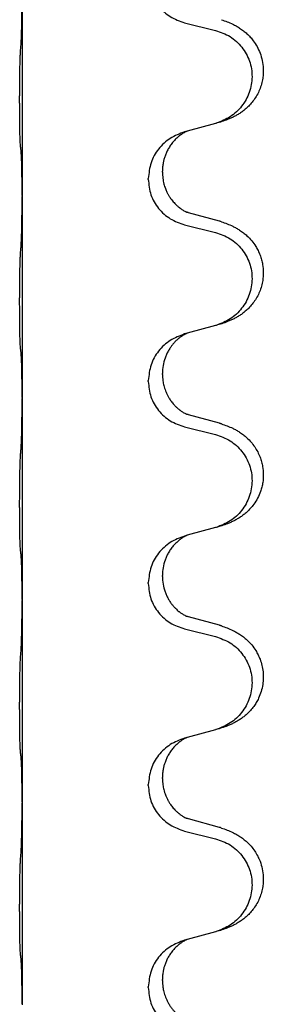
# Model space of a CAD drawing. Units: millimetres. Extents: x -741 to 1330, y -148 to 630.
# Drawn here: x 1173 to 1177, y 459 to 474 of the extents above; entities that cross this region are included whole.
import ezdxf

# ---------------------------------------------------------------- set-up
doc = ezdxf.new("R2010")
doc.units = ezdxf.units.MM

# ---------------------------------------------------------------- blocks, each defined once
blk = doc.blocks.new('HL50WU-0-150', base_point=(294.736, 240.793))
at = {"color": 7, "linetype": 'Continuous'}
for p, q in [((1173.093, 474.575), (1173.093, 471.415)), ((1175.652, 474.13), (1176.138, 474.009)), ((1176.138, 472.547), (1175.693, 472.426)), ((1175.693, 472.426), (1175.652, 472.414)), ((1175.302, 471.78), (1175.302, 471.795)), ((1175.08, 471.669), (1175.08, 471.684)), ((1173.093, 471.415), (1173.093, 471.4)), ((1173.093, 471.4), (1173.093, 468.24)), ((1176.198, 471.012), (1175.713, 471.145)), ((1175.652, 470.955), (1176.138, 470.834)), ((1176.138, 469.372), (1175.693, 469.251)), ((1175.693, 469.251), (1175.652, 469.239)), ((1175.302, 468.605), (1175.302, 468.62)), ((1175.08, 468.494), (1175.08, 468.509)), ((1173.093, 468.24), (1173.093, 468.225)), ((1173.093, 468.225), (1173.093, 465.065)), ((1176.198, 467.837), (1175.713, 467.97)), ((1175.652, 467.78), (1176.138, 467.659)), ((1176.138, 466.197), (1175.693, 466.076)), ((1175.693, 466.076), (1175.652, 466.064)), ((1175.302, 465.43), (1175.302, 465.445)), ((1175.08, 465.319), (1175.08, 465.334)), ((1173.093, 465.065), (1173.093, 465.05)), ((1173.093, 465.05), (1173.093, 461.89)), ((1176.198, 464.662), (1175.713, 464.795)), ((1175.652, 464.605), (1176.138, 464.484)), ((1175.693, 462.901), (1175.652, 462.889)), ((1176.138, 463.022), (1175.693, 462.901)), ((1175.302, 462.255), (1175.302, 462.27)), ((1175.08, 462.144), (1175.08, 462.159)), ((1173.093, 461.89), (1173.093, 461.875)), ((1173.093, 461.875), (1173.093, 458.715)), ((1176.198, 461.487), (1175.713, 461.62)), ((1175.652, 461.43), (1176.138, 461.309)), ((1176.138, 459.847), (1175.693, 459.726)), ((1175.693, 459.726), (1175.652, 459.714)), ((1175.302, 459.08), (1175.302, 459.095)), ((1175.08, 458.969), (1175.08, 458.984)), ((1173.093, 458.715), (1173.093, 458.7))]:
    blk.add_line(p, q, dxfattribs=at)
for points, knots in [([(1175.08, 474.844), (1175.088, 474.761), (1175.105, 474.597), (1175.233, 474.38), (1175.418, 474.211), (1175.574, 474.157), (1175.652, 474.13)], [0, 0, 0, 0, 0.2452936, 0.4905862, 0.7359184, 0.9812533, 0.9812533, 0.9812533, 0.9812533]), ([(1173.079, 473.818), (1173.081, 473.86), (1173.085, 473.944), (1173.087, 474.051), (1173.089, 474.139), (1173.09, 474.202), (1173.091, 474.26), (1173.092, 474.339), (1173.092, 474.444), (1173.093, 474.531), (1173.093, 474.575)], [0, 0, 0, 0, 0.1262599, 0.2525183, 0.321052, 0.3895852, 0.442554, 0.495523, 0.6262616, 0.7570001, 0.7570001, 0.7570001, 0.7570001]), ([(1176.231, 474.177), (1176.261, 474.167), (1176.322, 474.147), (1176.399, 474.113), (1176.465, 474.079), (1176.521, 474.045), (1176.577, 474.005), (1176.633, 473.958), (1176.685, 473.906), (1176.74, 473.839), (1176.794, 473.755), (1176.843, 473.65), (1176.877, 473.535), (1176.891, 473.426), (1176.89, 473.333), (1176.882, 473.251), (1176.863, 473.165), (1176.833, 473.076), (1176.792, 472.992), (1176.743, 472.916), (1176.689, 472.849), (1176.636, 472.795), (1176.583, 472.75), (1176.533, 472.714), (1176.481, 472.682), (1176.43, 472.654), (1176.378, 472.629), (1176.315, 472.603), (1176.239, 472.575), (1176.179, 472.558), (1176.149, 472.55)], [0, 0, 0, 0, 0.096027, 0.192052, 0.254297, 0.316552, 0.388573, 0.460593, 0.535277, 0.609989, 0.720761, 0.831646, 0.956381, 1.081006, 1.157882, 1.234724, 1.328115, 1.421549, 1.515907, 1.610245, 1.691559, 1.772844, 1.836224, 1.899593, 1.958732, 2.01787, 2.0745, 2.131126, 2.224005, 2.316886, 2.316886, 2.316886, 2.316886]), ([(1176.138, 474.009), (1176.217, 473.982), (1176.375, 473.926), (1176.531, 473.781), (1176.624, 473.643), (1176.675, 473.528), (1176.706, 473.406), (1176.716, 473.281), (1176.705, 473.156), (1176.673, 473.035), (1176.621, 472.92), (1176.53, 472.783), (1176.378, 472.639), (1176.226, 472.58), (1176.149, 472.55)], [0, 0, 0, 0, 0.248898, 0.497791, 0.622697, 0.747676, 0.872611, 0.997478, 1.12239, 1.247373, 1.372424, 1.497405, 1.740933, 1.984464, 1.984464, 1.984464, 1.984464]), ([(1173.067, 472.204), (1173.066, 472.217), (1173.064, 472.243), (1173.063, 472.28), (1173.061, 472.314), (1173.06, 472.35), (1173.059, 472.388), (1173.058, 472.433), (1173.058, 472.481), (1173.057, 472.535), (1173.056, 472.591), (1173.056, 472.653), (1173.055, 472.717), (1173.055, 472.784), (1173.055, 472.853), (1173.054, 472.922), (1173.055, 472.992), (1173.055, 473.06), (1173.055, 473.127), (1173.056, 473.191), (1173.056, 473.252), (1173.057, 473.309), (1173.058, 473.363), (1173.059, 473.416), (1173.06, 473.471), (1173.061, 473.531), (1173.063, 473.597), (1173.066, 473.643), (1173.067, 473.667)], [0, 0, 0, 0, 0.038853, 0.077709, 0.110153, 0.142595, 0.184238, 0.225881, 0.276792, 0.327702, 0.387232, 0.446762, 0.512955, 0.579148, 0.648877, 0.718606, 0.788125, 0.857644, 0.923219, 0.988793, 1.048028, 1.107262, 1.159001, 1.210739, 1.266824, 1.322909, 1.392873, 1.462834, 1.462834, 1.462834, 1.462834]), ([(1175.652, 472.414), (1175.574, 472.385), (1175.418, 472.326), (1175.233, 472.153), (1175.106, 471.933), (1175.089, 471.767), (1175.08, 471.684)], [0, 0, 0, 0, 0.2476959, 0.4953848, 0.743561, 0.9917429, 0.9917429, 0.9917429, 0.9917429]), ([(1175.693, 472.426), (1175.689, 472.424), (1175.681, 472.421), (1175.664, 472.413), (1175.643, 472.402), (1175.62, 472.388), (1175.6, 472.375), (1175.584, 472.364), (1175.572, 472.354), (1175.549, 472.336), (1175.514, 472.305), (1175.469, 472.258), (1175.429, 472.205), (1175.394, 472.149), (1175.365, 472.091), (1175.343, 472.037), (1175.326, 471.983), (1175.313, 471.927), (1175.304, 471.864), (1175.303, 471.818), (1175.302, 471.795)], [0, 0, 0, 0, 0.0132133, 0.0264267, 0.0552582, 0.0841047, 0.1068313, 0.1295493, 0.1417842, 0.1540213, 0.2174845, 0.2810014, 0.3490315, 0.4170499, 0.4791353, 0.5412099, 0.5937031, 0.646189, 0.7150811, 0.7839509, 0.7839509, 0.7839509, 0.7839509]), ([(1173.079, 472.102), (1173.078, 472.11), (1173.076, 472.127), (1173.073, 472.152), (1173.07, 472.178), (1173.068, 472.195), (1173.067, 472.204)], [0, 0, 0, 0, 0.0251849, 0.0503698, 0.076599, 0.1028283, 0.1028283, 0.1028283, 0.1028283]), ([(1173.093, 471.415), (1173.093, 471.46), (1173.092, 471.551), (1173.092, 471.66), (1173.091, 471.743), (1173.09, 471.797), (1173.089, 471.847), (1173.087, 471.913), (1173.086, 471.998), (1173.081, 472.067), (1173.079, 472.102)], [0, 0, 0, 0, 0.1361268, 0.2722536, 0.3288234, 0.3853922, 0.4326156, 0.4798416, 0.5837625, 0.6876694, 0.6876694, 0.6876694, 0.6876694]), ([(1175.302, 471.78), (1175.303, 471.749), (1175.306, 471.686), (1175.321, 471.612), (1175.337, 471.558), (1175.348, 471.525), (1175.361, 471.495), (1175.372, 471.471), (1175.383, 471.449), (1175.393, 471.43), (1175.403, 471.412), (1175.416, 471.392), (1175.431, 471.369), (1175.45, 471.343), (1175.472, 471.316), (1175.498, 471.288), (1175.527, 471.259), (1175.551, 471.238), (1175.569, 471.224), (1175.581, 471.214), (1175.597, 471.203), (1175.617, 471.189), (1175.64, 471.175), (1175.66, 471.165), (1175.675, 471.158), (1175.681, 471.155), (1175.684, 471.154)], [0, 0, 0, 0, 0.0938929, 0.1877688, 0.2252303, 0.2626894, 0.2926552, 0.3226172, 0.3437048, 0.3647925, 0.3859729, 0.4071533, 0.4369912, 0.4668326, 0.5036922, 0.5405563, 0.5832112, 0.625856, 0.6380513, 0.6502449, 0.6729119, 0.6955875, 0.7243878, 0.7531721, 0.763286, 0.7733999, 0.7733999, 0.7733999, 0.7733999]), ([(1175.08, 471.669), (1175.088, 471.586), (1175.105, 471.422), (1175.233, 471.205), (1175.418, 471.036), (1175.574, 470.982), (1175.652, 470.955)], [0, 0, 0, 0, 0.2452936, 0.4905862, 0.7359184, 0.9812533, 0.9812533, 0.9812533, 0.9812533]), ([(1173.079, 470.643), (1173.081, 470.685), (1173.085, 470.769), (1173.087, 470.868), (1173.089, 470.941), (1173.09, 470.997), (1173.091, 471.062), (1173.092, 471.156), (1173.092, 471.269), (1173.093, 471.356), (1173.093, 471.4)], [0, 0, 0, 0, 0.1262599, 0.2525183, 0.2984002, 0.3442818, 0.4199023, 0.495523, 0.6262616, 0.7570001, 0.7570001, 0.7570001, 0.7570001]), ([(1175.713, 471.145), (1175.708, 471.146), (1175.698, 471.149), (1175.689, 471.152), (1175.684, 471.154)], [0, 0, 0, 0, 0.01489689, 0.02979377, 0.02979377, 0.02979377, 0.02979377]), ([(1176.231, 471.002), (1176.261, 470.992), (1176.322, 470.972), (1176.399, 470.938), (1176.465, 470.904), (1176.521, 470.87), (1176.577, 470.83), (1176.642, 470.775), (1176.709, 470.705), (1176.767, 470.625), (1176.809, 470.549), (1176.84, 470.479), (1176.864, 470.406), (1176.884, 470.315), (1176.893, 470.207), (1176.885, 470.092), (1176.863, 469.99), (1176.833, 469.901), (1176.792, 469.817), (1176.743, 469.741), (1176.689, 469.674), (1176.636, 469.62), (1176.583, 469.575), (1176.533, 469.539), (1176.481, 469.507), (1176.43, 469.479), (1176.378, 469.454), (1176.315, 469.428), (1176.239, 469.4), (1176.179, 469.383), (1176.149, 469.375)], [0, 0, 0, 0, 0.096027, 0.192052, 0.254301, 0.316552, 0.388552, 0.460594, 0.570532, 0.680463, 0.75608, 0.83165, 0.908427, 0.985271, 1.109979, 1.234725, 1.328168, 1.421553, 1.5159, 1.610248, 1.691564, 1.772848, 1.836227, 1.899596, 1.958735, 2.017874, 2.074503, 2.13113, 2.224009, 2.316889, 2.316889, 2.316889, 2.316889]), ([(1176.231, 471.002), (1176.225, 471.004), (1176.214, 471.008), (1176.203, 471.011), (1176.198, 471.012)], [0, 0, 0, 0, 0.01712211, 0.03424421, 0.03424421, 0.03424421, 0.03424421]), ([(1176.138, 470.834), (1176.217, 470.807), (1176.375, 470.751), (1176.531, 470.606), (1176.624, 470.468), (1176.675, 470.353), (1176.706, 470.231), (1176.716, 470.106), (1176.705, 469.981), (1176.673, 469.86), (1176.621, 469.745), (1176.53, 469.608), (1176.378, 469.464), (1176.226, 469.405), (1176.149, 469.375)], [0, 0, 0, 0, 0.248898, 0.497791, 0.622697, 0.747676, 0.872611, 0.997478, 1.12239, 1.247373, 1.372424, 1.497405, 1.740933, 1.984464, 1.984464, 1.984464, 1.984464]), ([(1173.067, 469.029), (1173.066, 469.042), (1173.064, 469.068), (1173.063, 469.105), (1173.061, 469.139), (1173.06, 469.175), (1173.059, 469.213), (1173.058, 469.258), (1173.058, 469.306), (1173.057, 469.36), (1173.056, 469.416), (1173.056, 469.478), (1173.055, 469.542), (1173.055, 469.609), (1173.055, 469.678), (1173.054, 469.747), (1173.055, 469.817), (1173.055, 469.885), (1173.055, 469.952), (1173.056, 470.016), (1173.056, 470.077), (1173.057, 470.134), (1173.058, 470.188), (1173.059, 470.241), (1173.06, 470.296), (1173.061, 470.356), (1173.063, 470.422), (1173.066, 470.468), (1173.067, 470.492)], [0, 0, 0, 0, 0.038853, 0.077709, 0.110153, 0.142595, 0.184238, 0.225881, 0.276792, 0.327702, 0.387232, 0.446762, 0.512955, 0.579148, 0.648877, 0.718606, 0.788125, 0.857644, 0.923219, 0.988793, 1.048028, 1.107262, 1.159001, 1.210739, 1.266824, 1.322909, 1.392873, 1.462834, 1.462834, 1.462834, 1.462834]), ([(1175.652, 469.239), (1175.574, 469.21), (1175.418, 469.151), (1175.233, 468.978), (1175.106, 468.758), (1175.089, 468.592), (1175.08, 468.509)], [0, 0, 0, 0, 0.2476959, 0.4953848, 0.743561, 0.9917429, 0.9917429, 0.9917429, 0.9917429]), ([(1175.693, 469.251), (1175.689, 469.249), (1175.681, 469.246), (1175.664, 469.238), (1175.643, 469.227), (1175.62, 469.213), (1175.6, 469.2), (1175.584, 469.189), (1175.572, 469.179), (1175.55, 469.163), (1175.519, 469.135), (1175.483, 469.097), (1175.452, 469.06), (1175.428, 469.027), (1175.409, 468.998), (1175.388, 468.963), (1175.365, 468.917), (1175.335, 468.842), (1175.308, 468.743), (1175.304, 468.661), (1175.302, 468.62)], [0, 0, 0, 0, 0.0132133, 0.0264267, 0.0552582, 0.0841047, 0.1068313, 0.1295493, 0.1417842, 0.1540213, 0.2101072, 0.266222, 0.3112305, 0.3562182, 0.3866562, 0.4170992, 0.4779129, 0.5387497, 0.6612617, 0.7837765, 0.7837765, 0.7837765, 0.7837765]), ([(1173.079, 468.927), (1173.078, 468.935), (1173.076, 468.952), (1173.073, 468.977), (1173.07, 469.003), (1173.068, 469.02), (1173.067, 469.029)], [0, 0, 0, 0, 0.0251849, 0.0503698, 0.076599, 0.1028283, 0.1028283, 0.1028283, 0.1028283]), ([(1173.093, 468.24), (1173.093, 468.285), (1173.092, 468.376), (1173.092, 468.485), (1173.091, 468.568), (1173.09, 468.622), (1173.089, 468.672), (1173.087, 468.738), (1173.086, 468.823), (1173.081, 468.892), (1173.079, 468.927)], [0, 0, 0, 0, 0.1361268, 0.2722536, 0.3288234, 0.3853922, 0.4326156, 0.4798416, 0.5837625, 0.6876694, 0.6876694, 0.6876694, 0.6876694]), ([(1175.302, 468.605), (1175.302, 468.588), (1175.303, 468.554), (1175.308, 468.508), (1175.315, 468.466), (1175.324, 468.428), (1175.335, 468.387), (1175.351, 468.344), (1175.369, 468.3), (1175.388, 468.264), (1175.403, 468.237), (1175.416, 468.217), (1175.431, 468.194), (1175.45, 468.168), (1175.472, 468.141), (1175.498, 468.113), (1175.527, 468.084), (1175.551, 468.063), (1175.569, 468.049), (1175.581, 468.039), (1175.597, 468.028), (1175.617, 468.014), (1175.64, 468), (1175.66, 467.99), (1175.675, 467.983), (1175.681, 467.98), (1175.684, 467.979)], [0, 0, 0, 0, 0.0508893, 0.1017866, 0.139329, 0.1768739, 0.2209078, 0.2649481, 0.3149175, 0.3648756, 0.3860574, 0.4072365, 0.437074, 0.4669157, 0.5037754, 0.5406394, 0.5832943, 0.6259392, 0.6381345, 0.650328, 0.6729951, 0.6956706, 0.724471, 0.7532552, 0.7633692, 0.7734831, 0.7734831, 0.7734831, 0.7734831]), ([(1175.08, 468.494), (1175.088, 468.411), (1175.105, 468.247), (1175.233, 468.03), (1175.418, 467.861), (1175.574, 467.807), (1175.652, 467.78)], [0, 0, 0, 0, 0.2452936, 0.4905862, 0.7359184, 0.9812533, 0.9812533, 0.9812533, 0.9812533]), ([(1173.079, 467.468), (1173.081, 467.51), (1173.085, 467.594), (1173.087, 467.693), (1173.089, 467.766), (1173.09, 467.822), (1173.091, 467.887), (1173.092, 467.981), (1173.092, 468.094), (1173.093, 468.181), (1173.093, 468.225)], [0, 0, 0, 0, 0.1262599, 0.2525183, 0.2984002, 0.3442818, 0.4199023, 0.495523, 0.6262616, 0.7570001, 0.7570001, 0.7570001, 0.7570001]), ([(1175.713, 467.97), (1175.708, 467.971), (1175.698, 467.974), (1175.689, 467.977), (1175.684, 467.979)], [0, 0, 0, 0, 0.01489689, 0.02979377, 0.02979377, 0.02979377, 0.02979377]), ([(1176.231, 467.827), (1176.261, 467.817), (1176.322, 467.797), (1176.399, 467.763), (1176.465, 467.729), (1176.521, 467.695), (1176.577, 467.655), (1176.638, 467.604), (1176.699, 467.541), (1176.756, 467.466), (1176.803, 467.387), (1176.838, 467.309), (1176.864, 467.231), (1176.884, 467.14), (1176.893, 467.032), (1176.886, 466.924), (1176.868, 466.834), (1176.842, 466.751), (1176.802, 466.658), (1176.747, 466.571), (1176.689, 466.499), (1176.636, 466.445), (1176.583, 466.4), (1176.533, 466.364), (1176.481, 466.332), (1176.43, 466.304), (1176.378, 466.279), (1176.315, 466.253), (1176.239, 466.225), (1176.179, 466.208), (1176.149, 466.2)], [0, 0, 0, 0, 0.096027, 0.192052, 0.254299, 0.316552, 0.388562, 0.460594, 0.555556, 0.650547, 0.741131, 0.83167, 0.908455, 0.985292, 1.110027, 1.234743, 1.3087, 1.382638, 1.49641, 1.610233, 1.691566, 1.772834, 1.83621, 1.899582, 1.958721, 2.01786, 2.074489, 2.131116, 2.223995, 2.316875, 2.316875, 2.316875, 2.316875]), ([(1176.231, 467.827), (1176.225, 467.829), (1176.214, 467.833), (1176.203, 467.836), (1176.198, 467.837)], [0, 0, 0, 0, 0.01712211, 0.03424421, 0.03424421, 0.03424421, 0.03424421]), ([(1176.138, 467.659), (1176.217, 467.632), (1176.375, 467.576), (1176.531, 467.431), (1176.624, 467.293), (1176.675, 467.178), (1176.706, 467.056), (1176.716, 466.931), (1176.705, 466.806), (1176.673, 466.685), (1176.621, 466.57), (1176.53, 466.433), (1176.378, 466.289), (1176.226, 466.23), (1176.149, 466.2)], [0, 0, 0, 0, 0.248898, 0.497791, 0.622697, 0.747676, 0.872611, 0.997478, 1.12239, 1.247373, 1.372424, 1.497405, 1.740933, 1.984464, 1.984464, 1.984464, 1.984464]), ([(1173.067, 465.854), (1173.066, 465.867), (1173.064, 465.893), (1173.063, 465.93), (1173.061, 465.964), (1173.06, 466), (1173.059, 466.038), (1173.058, 466.083), (1173.058, 466.131), (1173.057, 466.185), (1173.056, 466.241), (1173.056, 466.303), (1173.055, 466.367), (1173.055, 466.434), (1173.055, 466.503), (1173.054, 466.572), (1173.055, 466.642), (1173.055, 466.71), (1173.055, 466.777), (1173.056, 466.841), (1173.056, 466.902), (1173.057, 466.959), (1173.058, 467.013), (1173.059, 467.066), (1173.06, 467.121), (1173.061, 467.181), (1173.063, 467.247), (1173.066, 467.293), (1173.067, 467.317)], [0, 0, 0, 0, 0.038853, 0.077709, 0.110153, 0.142595, 0.184238, 0.225881, 0.276792, 0.327702, 0.387232, 0.446762, 0.512955, 0.579148, 0.648877, 0.718606, 0.788125, 0.857644, 0.923219, 0.988793, 1.048028, 1.107262, 1.159001, 1.210739, 1.266824, 1.322909, 1.392873, 1.462834, 1.462834, 1.462834, 1.462834]), ([(1175.652, 466.064), (1175.574, 466.035), (1175.418, 465.976), (1175.233, 465.803), (1175.106, 465.583), (1175.089, 465.417), (1175.08, 465.334)], [0, 0, 0, 0, 0.2476959, 0.4953848, 0.743561, 0.9917429, 0.9917429, 0.9917429, 0.9917429]), ([(1175.693, 466.076), (1175.689, 466.074), (1175.681, 466.071), (1175.664, 466.063), (1175.643, 466.052), (1175.62, 466.038), (1175.6, 466.025), (1175.584, 466.014), (1175.572, 466.004), (1175.549, 465.986), (1175.514, 465.955), (1175.469, 465.908), (1175.429, 465.855), (1175.394, 465.799), (1175.365, 465.742), (1175.335, 465.667), (1175.308, 465.568), (1175.304, 465.486), (1175.302, 465.445)], [0, 0, 0, 0, 0.0132133, 0.0264267, 0.0552582, 0.0841047, 0.1068313, 0.1295493, 0.1417842, 0.1540213, 0.2174842, 0.2810014, 0.3490331, 0.4170499, 0.477878, 0.5387009, 0.661213, 0.7837277, 0.7837277, 0.7837277, 0.7837277]), ([(1173.079, 465.752), (1173.078, 465.76), (1173.076, 465.777), (1173.073, 465.802), (1173.07, 465.828), (1173.068, 465.845), (1173.067, 465.854)], [0, 0, 0, 0, 0.0251849, 0.0503698, 0.076599, 0.1028283, 0.1028283, 0.1028283, 0.1028283]), ([(1173.093, 465.065), (1173.093, 465.11), (1173.092, 465.201), (1173.092, 465.31), (1173.091, 465.393), (1173.09, 465.447), (1173.089, 465.497), (1173.087, 465.563), (1173.086, 465.648), (1173.081, 465.717), (1173.079, 465.752)], [0, 0, 0, 0, 0.1361268, 0.2722536, 0.3288234, 0.3853922, 0.4326156, 0.4798416, 0.5837625, 0.6876694, 0.6876694, 0.6876694, 0.6876694]), ([(1175.302, 465.43), (1175.304, 465.389), (1175.308, 465.308), (1175.335, 465.209), (1175.365, 465.134), (1175.391, 465.082), (1175.42, 465.034), (1175.45, 464.992), (1175.481, 464.956), (1175.508, 464.927), (1175.535, 464.902), (1175.554, 464.885), (1175.569, 464.874), (1175.581, 464.864), (1175.597, 464.853), (1175.617, 464.839), (1175.64, 464.825), (1175.66, 464.815), (1175.675, 464.808), (1175.681, 464.805), (1175.684, 464.804)], [0, 0, 0, 0, 0.1218157, 0.2436287, 0.3041191, 0.3646066, 0.4191562, 0.4736975, 0.5178058, 0.5619054, 0.5937805, 0.6256498, 0.6378448, 0.6500386, 0.6727059, 0.6953812, 0.7241815, 0.7529658, 0.7630797, 0.7731936, 0.7731936, 0.7731936, 0.7731936]), ([(1175.08, 465.319), (1175.088, 465.236), (1175.105, 465.072), (1175.233, 464.855), (1175.418, 464.686), (1175.574, 464.632), (1175.652, 464.605)], [0, 0, 0, 0, 0.2452936, 0.4905862, 0.7359184, 0.9812533, 0.9812533, 0.9812533, 0.9812533]), ([(1173.079, 464.293), (1173.081, 464.335), (1173.085, 464.419), (1173.087, 464.523), (1173.089, 464.605), (1173.09, 464.665), (1173.091, 464.726), (1173.092, 464.811), (1173.092, 464.919), (1173.093, 465.006), (1173.093, 465.05)], [0, 0, 0, 0, 0.1262599, 0.2525183, 0.3120942, 0.3716697, 0.4335963, 0.495523, 0.6262616, 0.7570001, 0.7570001, 0.7570001, 0.7570001]), ([(1175.713, 464.795), (1175.708, 464.796), (1175.698, 464.799), (1175.689, 464.802), (1175.684, 464.804)], [0, 0, 0, 0, 0.01489689, 0.02979377, 0.02979377, 0.02979377, 0.02979377]), ([(1176.231, 464.652), (1176.261, 464.642), (1176.322, 464.622), (1176.399, 464.588), (1176.465, 464.554), (1176.521, 464.52), (1176.577, 464.48), (1176.642, 464.425), (1176.709, 464.355), (1176.767, 464.275), (1176.809, 464.199), (1176.843, 464.121), (1176.871, 464.033), (1176.888, 463.933), (1176.892, 463.832), (1176.883, 463.727), (1176.858, 463.62), (1176.822, 463.526), (1176.781, 463.449), (1176.739, 463.385), (1176.689, 463.324), (1176.636, 463.27), (1176.583, 463.225), (1176.533, 463.189), (1176.481, 463.157), (1176.43, 463.129), (1176.378, 463.104), (1176.315, 463.078), (1176.239, 463.05), (1176.179, 463.033), (1176.149, 463.025)], [0, 0, 0, 0, 0.096027, 0.192052, 0.254301, 0.316552, 0.388551, 0.460594, 0.570538, 0.680462, 0.756061, 0.83165, 0.932584, 1.033563, 1.134158, 1.234778, 1.348478, 1.462125, 1.536211, 1.610266, 1.691564, 1.772865, 1.836247, 1.899613, 1.958751, 2.017891, 2.07452, 2.131147, 2.224026, 2.316907, 2.316907, 2.316907, 2.316907]), ([(1176.231, 464.652), (1176.225, 464.654), (1176.214, 464.658), (1176.203, 464.661), (1176.198, 464.662)], [0, 0, 0, 0, 0.01712211, 0.03424421, 0.03424421, 0.03424421, 0.03424421]), ([(1176.138, 464.484), (1176.217, 464.457), (1176.375, 464.401), (1176.531, 464.256), (1176.624, 464.118), (1176.675, 464.003), (1176.706, 463.881), (1176.716, 463.756), (1176.705, 463.631), (1176.673, 463.51), (1176.621, 463.395), (1176.53, 463.258), (1176.378, 463.114), (1176.226, 463.055), (1176.149, 463.025)], [0, 0, 0, 0, 0.248898, 0.497791, 0.622697, 0.747676, 0.872611, 0.997478, 1.12239, 1.247373, 1.372424, 1.497405, 1.740933, 1.984464, 1.984464, 1.984464, 1.984464]), ([(1173.067, 462.679), (1173.066, 462.692), (1173.064, 462.718), (1173.063, 462.755), (1173.061, 462.789), (1173.06, 462.825), (1173.059, 462.863), (1173.058, 462.908), (1173.058, 462.956), (1173.057, 463.01), (1173.056, 463.066), (1173.056, 463.128), (1173.055, 463.192), (1173.055, 463.259), (1173.055, 463.328), (1173.054, 463.397), (1173.055, 463.467), (1173.055, 463.535), (1173.055, 463.602), (1173.056, 463.666), (1173.056, 463.727), (1173.057, 463.784), (1173.058, 463.838), (1173.059, 463.891), (1173.06, 463.946), (1173.061, 464.006), (1173.063, 464.072), (1173.066, 464.118), (1173.067, 464.142)], [0, 0, 0, 0, 0.038853, 0.077709, 0.110153, 0.142595, 0.184238, 0.225881, 0.276792, 0.327702, 0.387232, 0.446762, 0.512955, 0.579148, 0.648877, 0.718606, 0.788125, 0.857644, 0.923219, 0.988793, 1.048028, 1.107262, 1.159001, 1.210739, 1.266824, 1.322909, 1.392873, 1.462834, 1.462834, 1.462834, 1.462834]), ([(1175.652, 462.889), (1175.574, 462.86), (1175.418, 462.801), (1175.233, 462.628), (1175.106, 462.408), (1175.089, 462.242), (1175.08, 462.159)], [0, 0, 0, 0, 0.2476959, 0.4953848, 0.743561, 0.9917429, 0.9917429, 0.9917429, 0.9917429]), ([(1175.693, 462.901), (1175.689, 462.899), (1175.681, 462.896), (1175.664, 462.888), (1175.643, 462.877), (1175.62, 462.863), (1175.6, 462.85), (1175.584, 462.839), (1175.572, 462.829), (1175.549, 462.811), (1175.514, 462.78), (1175.469, 462.733), (1175.429, 462.68), (1175.394, 462.624), (1175.365, 462.566), (1175.343, 462.512), (1175.326, 462.458), (1175.313, 462.402), (1175.304, 462.339), (1175.303, 462.293), (1175.302, 462.27)], [0, 0, 0, 0, 0.0132133, 0.0264267, 0.0552582, 0.0841047, 0.1068313, 0.1295493, 0.1417842, 0.1540213, 0.2174845, 0.2810014, 0.3490315, 0.4170499, 0.4791353, 0.5412099, 0.5937031, 0.646189, 0.7150811, 0.7839509, 0.7839509, 0.7839509, 0.7839509]), ([(1173.079, 462.577), (1173.078, 462.585), (1173.076, 462.602), (1173.073, 462.627), (1173.07, 462.653), (1173.068, 462.67), (1173.067, 462.679)], [0, 0, 0, 0, 0.0251849, 0.0503698, 0.076599, 0.1028283, 0.1028283, 0.1028283, 0.1028283]), ([(1173.093, 461.89), (1173.093, 461.935), (1173.092, 462.026), (1173.092, 462.135), (1173.091, 462.218), (1173.09, 462.272), (1173.089, 462.322), (1173.087, 462.388), (1173.086, 462.473), (1173.081, 462.542), (1173.079, 462.577)], [0, 0, 0, 0, 0.1361268, 0.2722536, 0.3288234, 0.3853922, 0.4326156, 0.4798416, 0.5837625, 0.6876694, 0.6876694, 0.6876694, 0.6876694]), ([(1175.08, 462.144), (1175.088, 462.061), (1175.105, 461.897), (1175.233, 461.68), (1175.418, 461.511), (1175.574, 461.457), (1175.652, 461.43)], [0, 0, 0, 0, 0.2452936, 0.4905862, 0.7359184, 0.9812533, 0.9812533, 0.9812533, 0.9812533]), ([(1175.302, 462.255), (1175.302, 462.238), (1175.303, 462.204), (1175.308, 462.158), (1175.315, 462.116), (1175.324, 462.078), (1175.335, 462.037), (1175.351, 461.994), (1175.369, 461.95), (1175.388, 461.914), (1175.403, 461.887), (1175.416, 461.867), (1175.431, 461.844), (1175.45, 461.818), (1175.472, 461.791), (1175.498, 461.763), (1175.527, 461.734), (1175.551, 461.713), (1175.569, 461.699), (1175.581, 461.689), (1175.597, 461.678), (1175.617, 461.664), (1175.64, 461.65), (1175.66, 461.64), (1175.675, 461.633), (1175.681, 461.63), (1175.684, 461.629)], [0, 0, 0, 0, 0.0508893, 0.1017866, 0.139329, 0.1768739, 0.2209078, 0.2649481, 0.3149175, 0.3648756, 0.3860574, 0.4072365, 0.437074, 0.4669157, 0.5037754, 0.5406394, 0.5832943, 0.6259392, 0.6381345, 0.650328, 0.6729951, 0.6956706, 0.724471, 0.7532552, 0.7633691, 0.773483, 0.773483, 0.773483, 0.773483]), ([(1173.079, 461.118), (1173.081, 461.16), (1173.085, 461.244), (1173.087, 461.351), (1173.089, 461.439), (1173.09, 461.502), (1173.091, 461.56), (1173.092, 461.639), (1173.092, 461.744), (1173.093, 461.831), (1173.093, 461.875)], [0, 0, 0, 0, 0.1262576, 0.2525195, 0.3210536, 0.3895864, 0.4425552, 0.4955242, 0.6262627, 0.7570013, 0.7570013, 0.7570013, 0.7570013]), ([(1175.713, 461.62), (1175.708, 461.621), (1175.698, 461.624), (1175.689, 461.627), (1175.684, 461.629)], [0, 0, 0, 0, 0.01489689, 0.02979377, 0.02979377, 0.02979377, 0.02979377]), ([(1176.231, 461.477), (1176.225, 461.479), (1176.214, 461.483), (1176.203, 461.486), (1176.198, 461.487)], [0, 0, 0, 0, 0.01712211, 0.03424421, 0.03424421, 0.03424421, 0.03424421]), ([(1176.231, 461.477), (1176.261, 461.467), (1176.322, 461.447), (1176.399, 461.413), (1176.465, 461.379), (1176.521, 461.345), (1176.577, 461.305), (1176.638, 461.254), (1176.699, 461.191), (1176.756, 461.116), (1176.803, 461.037), (1176.845, 460.944), (1176.877, 460.835), (1176.891, 460.726), (1176.89, 460.633), (1176.882, 460.551), (1176.863, 460.465), (1176.833, 460.376), (1176.792, 460.292), (1176.743, 460.216), (1176.689, 460.149), (1176.636, 460.095), (1176.583, 460.05), (1176.533, 460.014), (1176.481, 459.982), (1176.43, 459.954), (1176.378, 459.929), (1176.315, 459.903), (1176.239, 459.875), (1176.179, 459.858), (1176.149, 459.85)], [0, 0, 0, 0, 0.096027, 0.192052, 0.254299, 0.316552, 0.38856, 0.460594, 0.555567, 0.650545, 0.741082, 0.831673, 0.956373, 1.08103, 1.157909, 1.234748, 1.328139, 1.421573, 1.515931, 1.610269, 1.691583, 1.772869, 1.836248, 1.899617, 1.958756, 2.017895, 2.074524, 2.131151, 2.22403, 2.31691, 2.31691, 2.31691, 2.31691]), ([(1176.138, 461.309), (1176.217, 461.282), (1176.375, 461.226), (1176.531, 461.081), (1176.624, 460.943), (1176.675, 460.828), (1176.706, 460.706), (1176.716, 460.581), (1176.705, 460.456), (1176.673, 460.335), (1176.621, 460.22), (1176.53, 460.083), (1176.378, 459.939), (1176.226, 459.88), (1176.149, 459.85)], [0, 0, 0, 0, 0.248898, 0.497791, 0.622697, 0.747676, 0.872611, 0.997478, 1.12239, 1.247373, 1.372424, 1.497405, 1.740933, 1.984464, 1.984464, 1.984464, 1.984464]), ([(1173.067, 459.504), (1173.066, 459.517), (1173.064, 459.543), (1173.063, 459.58), (1173.061, 459.614), (1173.06, 459.65), (1173.059, 459.688), (1173.058, 459.733), (1173.058, 459.781), (1173.057, 459.835), (1173.056, 459.891), (1173.056, 459.953), (1173.055, 460.017), (1173.055, 460.084), (1173.055, 460.153), (1173.054, 460.222), (1173.055, 460.292), (1173.055, 460.36), (1173.055, 460.427), (1173.056, 460.491), (1173.056, 460.552), (1173.057, 460.609), (1173.058, 460.663), (1173.059, 460.716), (1173.06, 460.771), (1173.061, 460.831), (1173.063, 460.897), (1173.066, 460.943), (1173.067, 460.967)], [0, 0, 0, 0, 0.038853, 0.077709, 0.110153, 0.142595, 0.184238, 0.225881, 0.276792, 0.327702, 0.387232, 0.446762, 0.512955, 0.579148, 0.648877, 0.718606, 0.788125, 0.857644, 0.923219, 0.988793, 1.048028, 1.107262, 1.159001, 1.210739, 1.266824, 1.322909, 1.392873, 1.462834, 1.462834, 1.462834, 1.462834]), ([(1175.652, 459.714), (1175.574, 459.685), (1175.418, 459.626), (1175.233, 459.453), (1175.106, 459.233), (1175.089, 459.067), (1175.08, 458.984)], [0, 0, 0, 0, 0.2476959, 0.4953848, 0.743561, 0.9917429, 0.9917429, 0.9917429, 0.9917429]), ([(1175.693, 459.726), (1175.689, 459.724), (1175.681, 459.721), (1175.664, 459.713), (1175.643, 459.702), (1175.62, 459.688), (1175.6, 459.675), (1175.584, 459.664), (1175.572, 459.654), (1175.549, 459.636), (1175.514, 459.605), (1175.469, 459.558), (1175.429, 459.505), (1175.394, 459.449), (1175.365, 459.391), (1175.343, 459.337), (1175.326, 459.283), (1175.313, 459.227), (1175.304, 459.164), (1175.303, 459.118), (1175.302, 459.095)], [0, 0, 0, 0, 0.0132133, 0.0264267, 0.0552582, 0.0841047, 0.1068313, 0.1295493, 0.1417842, 0.1540213, 0.2174845, 0.2810014, 0.3490315, 0.4170499, 0.4791353, 0.5412099, 0.5937031, 0.646189, 0.7150811, 0.7839509, 0.7839509, 0.7839509, 0.7839509]), ([(1173.079, 459.402), (1173.078, 459.41), (1173.076, 459.427), (1173.073, 459.452), (1173.07, 459.478), (1173.068, 459.495), (1173.067, 459.504)], [0, 0, 0, 0, 0.0251849, 0.0503698, 0.076599, 0.1028283, 0.1028283, 0.1028283, 0.1028283]), ([(1173.093, 458.715), (1173.093, 458.76), (1173.092, 458.851), (1173.092, 458.96), (1173.091, 459.043), (1173.09, 459.097), (1173.089, 459.147), (1173.087, 459.213), (1173.086, 459.298), (1173.081, 459.367), (1173.079, 459.402)], [0, 0, 0, 0, 0.1361268, 0.2722536, 0.3288234, 0.3853922, 0.4326156, 0.4798416, 0.5837625, 0.6876694, 0.6876694, 0.6876694, 0.6876694]), ([(1175.302, 459.08), (1175.302, 459.063), (1175.303, 459.029), (1175.308, 458.983), (1175.315, 458.941), (1175.324, 458.903), (1175.335, 458.862), (1175.351, 458.819), (1175.369, 458.775), (1175.393, 458.729), (1175.42, 458.684), (1175.45, 458.642), (1175.481, 458.606), (1175.508, 458.577), (1175.535, 458.552), (1175.554, 458.535), (1175.569, 458.524), (1175.581, 458.514), (1175.597, 458.503), (1175.617, 458.489), (1175.64, 458.475), (1175.66, 458.465), (1175.675, 458.458), (1175.681, 458.455), (1175.684, 458.454)], [0, 0, 0, 0, 0.0508893, 0.1017866, 0.1393287, 0.176874, 0.2209095, 0.264948, 0.3149088, 0.3648761, 0.419423, 0.4739668, 0.5180756, 0.5621747, 0.5940498, 0.6259191, 0.6381141, 0.6503079, 0.6729752, 0.6956506, 0.7244509, 0.7532352, 0.7633491, 0.7734629, 0.7734629, 0.7734629, 0.7734629]), ([(1175.08, 458.969), (1175.088, 458.886), (1175.105, 458.722), (1175.233, 458.505), (1175.418, 458.336), (1175.574, 458.282), (1175.652, 458.255)], [0, 0, 0, 0, 0.2452936, 0.4905862, 0.7359184, 0.9812533, 0.9812533, 0.9812533, 0.9812533])]:
    blk.add_open_spline(points, degree=3, knots=knots, dxfattribs=at)
for points in [[(1173.067, 473.667), (1173.069, 473.692), (1173.073, 473.742), (1173.077, 473.793), (1173.079, 473.818)], [(1176.149, 472.55), (1176.147, 472.549), (1176.144, 472.548), (1176.14, 472.547), (1176.138, 472.547)], [(1173.067, 470.492), (1173.069, 470.517), (1173.073, 470.567), (1173.077, 470.618), (1173.079, 470.643)], [(1176.149, 469.375), (1176.147, 469.374), (1176.144, 469.373), (1176.14, 469.372), (1176.138, 469.372)], [(1173.067, 467.317), (1173.069, 467.342), (1173.073, 467.392), (1173.077, 467.443), (1173.079, 467.468)], [(1176.149, 466.2), (1176.147, 466.199), (1176.144, 466.198), (1176.14, 466.197), (1176.138, 466.197)], [(1173.067, 464.142), (1173.069, 464.167), (1173.073, 464.217), (1173.077, 464.268), (1173.079, 464.293)], [(1176.149, 463.025), (1176.147, 463.024), (1176.144, 463.023), (1176.14, 463.022), (1176.138, 463.022)], [(1173.067, 460.967), (1173.069, 460.992), (1173.073, 461.042), (1173.077, 461.093), (1173.079, 461.118)], [(1176.149, 459.85), (1176.147, 459.849), (1176.144, 459.848), (1176.14, 459.847), (1176.138, 459.847)]]:
    blk.add_open_spline(points, degree=3, dxfattribs=at)

msp = doc.modelspace()

# ---------------------------------------------------------------- block references
msp.add_blockref('HL50WU-0-150', (294.736, 240.793))

doc.saveas('drawing.dxf')
